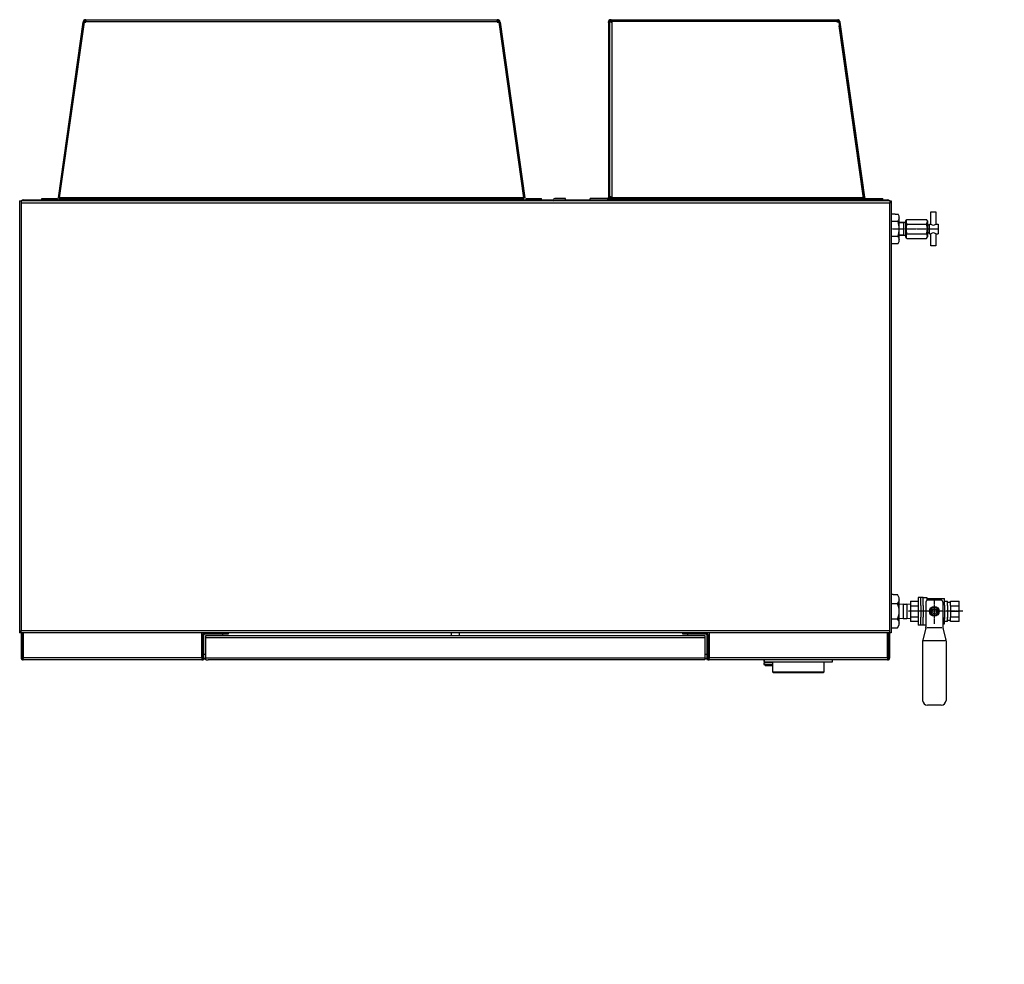
# Model space of a CAD drawing. Extents: x -4589 to -1384, y -12638 to -10377.
# Drawn here: x -4589 to -3576, y -11348 to -10377 of the extents above; entities that cross this region are included whole.
import ezdxf

# ---------------------------------------------------------------- set-up
doc = ezdxf.new("R2010")
doc.units = 0
doc.header["$MEASUREMENT"] = 0
for name, pattern in [('DASH_CENTER', [36, 24, -3, 6, -3]), ('DOT_CENTER', [2, 1.25, -0.25, 0.25, -0.25]), ('PHANTOM', [2.5, 1.25, -0.25, 0.25, -0.25, 0.25, -0.25])]:
    doc.linetypes.add(name, pattern=pattern)
doc.layers.get('0').update_dxf_attribs({"linetype": 'CONTINUOUS'})
doc.layers.add('1', color=7, linetype='CONTINUOUS')
doc.layers.add('976', color=7, linetype='CONTINUOUS')

# ---------------------------------------------------------------- blocks, each defined once
blk = doc.blocks.new('VAL')
at = {"layer": '1', "color": 2, "linetype": 'CONTINUOUS'}
for p, q in [((-3692.7, -10576.9), (-3692.7, -10607.2)), ((-3688.8, -10576.9), (-3692.7, -10576.9)), ((-3688.8, -10576.9), (-3685.7, -10576.9)), ((-3684.4, -10579.1), (-3685.7, -10576.9)), ((-3651.9, -10587.1), (-3651.9, -10574.6)), ((-3651.9, -10574.6), (-3646.9, -10574.6)), ((-3646.9, -10574.6), (-3646.9, -10587.1)), ((-3688.8, -10584.5), (-3692.7, -10584.5)), ((-3685.7, -10584.5), (-3688.8, -10584.5)), ((-3684.4, -10585.1), (-3684.4, -10579.1)), ((-3684.4, -10592.1), (-3684.4, -10579.1)), ((-3684.4, -10585.2), (-3677.6, -10585)), ((-3680.2, -10586), (-3684.4, -10586.1)), ((-3680.2, -10586), (-3677.9, -10585)), ((-3680.2, -10586), (-3677.9, -10585)), ((-3680.2, -10585.1), (-3680.2, -10599.1)), ((-3677.6, -10583.9), (-3676.7, -10582.3)), ((-3677.6, -10600.3), (-3677.6, -10583.9)), ((-3676.7, -10582.3), (-3656.4, -10582.3)), ((-3676.7, -10587.2), (-3656.4, -10587.2)), ((-3655.5, -10583.9), (-3656.4, -10582.3)), ((-3655.5, -10583.9), (-3655.5, -10600.3)), ((-3653.4, -10587.1), (-3651.9, -10587.1)), ((-3653.4, -10597.1), (-3653.4, -10587.1)), ((-3646.9, -10587.1), (-3644.4, -10587.1)), ((-3644.4, -10587.1), (-3644.4, -10597.1)), ((-3684.4, -10605), (-3684.4, -10592.1)), ((-3676.7, -10597), (-3656.4, -10597)), ((-3653.4, -10588.4), (-3655.5, -10588.4)), ((-3655.5, -10595.8), (-3653.4, -10595.8)), ((-3653.4, -10597.1), (-3651.9, -10597.1)), ((-3651.9, -10609.6), (-3651.9, -10597.1)), ((-3646.9, -10597.1), (-3646.9, -10609.6)), ((-3646.9, -10597.1), (-3644.4, -10597.1)), ((-3692.7, -10599.7), (-3688.8, -10599.7)), ((-3692.7, -10607.2), (-3688.8, -10607.2)), ((-3688.8, -10599.7), (-3685.7, -10599.7)), ((-3688.8, -10607.2), (-3685.7, -10607.2)), ((-3685.7, -10607.2), (-3684.4, -10605)), ((-3685.7, -10607.2), (-3684.4, -10605)), ((-3684.4, -10598), (-3680.2, -10598.1)), ((-3677.6, -10599.2), (-3684.4, -10599)), ((-3677.9, -10599.1), (-3680.2, -10598.1)), ((-3676.7, -10601.9), (-3677.6, -10600.3)), ((-3676.7, -10601.9), (-3656.4, -10601.9)), ((-3656.4, -10601.9), (-3655.5, -10600.3)), ((-3646.9, -10609.6), (-3651.9, -10609.6)), ((-3692.7, -10967.9), (-3692.7, -11002.2)), ((-3690.7, -10967.9), (-3692.7, -10967.9)), ((-3690.7, -10967.9), (-3686.2, -10967.9)), ((-3684.4, -10971.1), (-3686.2, -10967.9)), ((-3684.4, -10978.1), (-3684.4, -10971.1)), ((-3684.4, -10985.1), (-3684.4, -10971.1)), ((-3659.9, -10970.8), (-3664.9, -10970.8)), ((-3664.9, -10970.8), (-3664.9, -10979.1)), ((-3662.4, -10979.1), (-3662.4, -10970.8)), ((-3659.9, -10979.1), (-3659.9, -10970.8)), ((-3655.9, -10971.3), (-3659.9, -10971.3)), ((-3655.9, -10973.7), (-3655.9, -10971.3)), ((-3655.9, -10972), (-3637.9, -10972)), ((-3637.9, -10978.7), (-3637.9, -10972)), ((-3690.7, -10977.3), (-3692.7, -10977.3)), ((-3686.2, -10977.3), (-3690.7, -10977.3)), ((-3680.6, -10977.7), (-3684.4, -10978.1)), ((-3680.6, -10977.7), (-3676.6, -10977.7)), ((-3680.6, -10977.7), (-3680.6, -10992.5)), ((-3672.9, -10978.1), (-3676.6, -10977.7)), ((-3676.6, -10977.7), (-3676.6, -10992.5)), ((-3672.9, -10974.5), (-3672.9, -10995.7)), ((-3672.9, -10974.5), (-3664.9, -10974.5)), ((-3672.9, -10979.4), (-3664.9, -10979.4)), ((-3664.9, -10979.1), (-3664.9, -10991.1)), ((-3662.4, -10979.1), (-3662.4, -10991.1)), ((-3659.9, -10979.1), (-3659.9, -10991.1)), ((-3657.1, -10975.6), (-3657.1, -11001.1)), ((-3641.6, -10973.6), (-3655.1, -10973.6)), ((-3650.7, -10981.1), (-3653, -10985.1)), ((-3646.1, -10981.1), (-3650.7, -10981.1)), ((-3643.7, -10985.1), (-3646.1, -10981.1)), ((-3639.6, -10975.6), (-3639.6, -11001.1)), ((-3637.9, -10974.5), (-3634.9, -10974.5)), ((-3637.9, -10978.7), (-3637.9, -10993)), ((-3634.9, -10979.1), (-3634.9, -10974.5)), ((-3634.9, -10975.8), (-3631.9, -10975.8)), ((-3634.9, -10979.1), (-3634.9, -10992)), ((-3631.9, -10979.1), (-3631.9, -10974.5)), ((-3631.9, -10974.5), (-3622.9, -10974.5)), ((-3631.9, -10979.1), (-3631.9, -10991.1)), ((-3631.9, -10979.4), (-3622.9, -10979.4)), ((-3622.9, -10995.7), (-3622.9, -10974.5)), ((-3684.4, -10999.1), (-3684.4, -10985.1)), ((-3684.4, -10992.1), (-3680.6, -10992.5)), ((-3676.6, -10992.5), (-3672.9, -10992.1)), ((-3672.9, -10990.8), (-3664.9, -10990.8)), ((-3664.9, -10991.1), (-3664.9, -10999.4)), ((-3662.4, -10999.4), (-3662.4, -10991.1)), ((-3659.9, -10999.4), (-3659.9, -10991.1)), ((-3653, -10985.1), (-3650.7, -10989.1)), ((-3650.7, -10989.1), (-3646.1, -10989.1)), ((-3646.1, -10989.1), (-3643.7, -10985.1)), ((-3637.9, -10998.1), (-3637.9, -10991.4)), ((-3634.9, -10995.7), (-3634.9, -10991.1)), ((-3631.9, -10985.1), (-3622.9, -10985.1)), ((-3631.9, -10990.8), (-3622.9, -10990.8)), ((-3631.9, -10995.7), (-3631.9, -10991.1)), ((-3692.7, -10992.9), (-3690.7, -10992.9)), ((-3692.7, -11002.2), (-3690.7, -11002.2)), ((-3690.7, -10992.9), (-3686.2, -10992.9)), ((-3690.7, -11002.2), (-3686.2, -11002.2)), ((-3686.2, -11002.2), (-3684.4, -10999.1)), ((-3686.2, -11002.2), (-3684.4, -10999.1)), ((-3680.6, -10992.5), (-3676.6, -10992.5)), ((-3664.9, -10995.7), (-3672.9, -10995.7)), ((-3659.9, -10999.4), (-3664.9, -10999.4)), ((-3657.3, -11002.3), (-3660.2, -11014.4)), ((-3659.9, -10998.9), (-3657.1, -10998.9)), ((-3656.1, -11001.7), (-3640.6, -11001.7)), ((-3639.6, -10998.1), (-3637.9, -10998.1)), ((-3639.5, -11002.3), (-3636.5, -11014.4)), ((-3634.9, -10995.7), (-3637.9, -10995.7)), ((-3631.9, -10994.4), (-3634.9, -10994.4)), ((-3622.9, -10995.7), (-3631.9, -10995.7)), ((-3660.4, -11015.6), (-3660.4, -11076.6)), ((-3659.4, -11015), (-3637.4, -11015)), ((-3636.4, -11015.6), (-3636.4, -11076.6)), ((-3641.4, -11081.6), (-3655.4, -11081.6)), ((-3660.2, -12221.6), (-3660.2, -12224.6)), ((-3657, -12243.6), (-3660.2, -12225.1)), ((-3659.7, -12221.1), (-3636.7, -12221.1)), ((-3659.7, -12225.1), (-3636.7, -12225.1)), ((-3639.3, -12243.6), (-3636.2, -12225.1)), ((-3636.2, -12221.6), (-3636.2, -12224.6)), ((-3242.3, -12221.8), (-3242.3, -12218.8)), ((-3189.8, -12218.3), (-3241.8, -12218.3)), ((-3241.8, -12222.3), (-3189.8, -12222.3)), ((-3185.7, -12224.4), (-3176.6, -12237.4)), ((-3173.3, -12235.1), (-3182.4, -12222.1)), ((-3145.8, -12237.2), (-3169.2, -12237.2)), ((-3162.3, -12237.2), (-3162.3, -12236.2)), ((-3162.3, -12236.2), (-3152.3, -12236.2)), ((-3152.3, -12237.2), (-3162.3, -12237.2)), ((-3161.9, -12232.6), (-3161.3, -12232.2)), ((-3161.9, -12235.8), (-3161.9, -12232.6)), ((-3161.3, -12236.2), (-3161.9, -12235.8)), ((-3161.3, -12232.2), (-3153.3, -12232.2)), ((-3159.6, -12235.8), (-3159.6, -12232.6)), ((-3155, -12235.8), (-3155, -12232.6)), ((-3153.3, -12232.2), (-3152.7, -12232.6)), ((-3152.7, -12235.8), (-3153.3, -12236.2)), ((-3152.7, -12232.6), (-3152.7, -12235.8)), ((-3152.3, -12236.2), (-3152.3, -12237.2)), ((-3639.8, -12244.1), (-3656.5, -12244.1)), ((-3655.2, -12244.1), (-3655.2, -12252.6)), ((-3641.2, -12252.6), (-3641.2, -12244.1)), ((-3145.3, -12241.2), (-3169.3, -12241.2)), ((-3145.3, -12241.2), (-3169.2, -12241.2)), ((-3164.3, -12241.2), (-3164.3, -12251.4)), ((-3150.3, -12251.4), (-3150.3, -12241.2)), ((-3145.3, -12237.7), (-3145.3, -12241.2)), ((-3692.2, -12248.5), (-3694.2, -12248.5)), ((-3694.2, -12248.5), (-3694.2, -12282.8)), ((-3692.2, -12248.5), (-3689, -12248.5)), ((-3687.2, -12251.6), (-3689, -12248.5)), ((-3687.2, -12265.6), (-3687.2, -12251.6)), ((-3687.2, -12258.6), (-3687.2, -12251.6)), ((-3672.7, -12255), (-3664.7, -12255)), ((-3672.7, -12255), (-3672.7, -12276.2)), ((-3664.7, -12251.3), (-3664.7, -12259.6)), ((-3659.7, -12251.3), (-3664.7, -12251.3)), ((-3662.2, -12259.6), (-3662.2, -12251.3)), ((-3659.7, -12259.6), (-3659.7, -12251.3)), ((-3655.7, -12251.8), (-3659.7, -12251.8)), ((-3655.7, -12262.4), (-3655.7, -12251.8)), ((-3655.7, -12252.6), (-3655.2, -12252.6)), ((-3655.7, -12252.6), (-3655.2, -12252.6)), ((-3641.2, -12252.6), (-3637.7, -12252.6)), ((-3637.7, -12259.3), (-3637.7, -12252.6)), ((-3637.7, -12255), (-3634.7, -12255)), ((-3634.7, -12259.6), (-3634.7, -12255)), ((-3634.7, -12256.3), (-3631.7, -12256.3)), ((-3631.7, -12255), (-3622.7, -12255)), ((-3631.7, -12259.6), (-3631.7, -12255)), ((-3622.7, -12276.2), (-3622.7, -12255)), ((-3169.2, -12253.4), (-3174.1, -12265.3)), ((-3157.3, -12248.5), (-3169.2, -12253.4)), ((-3145.4, -12253.4), (-3157.3, -12248.5)), ((-3140.5, -12265.3), (-3145.4, -12253.4)), ((-2779.3, -12250.5), (-2792.4, -12258)), ((-2784.2, -12257.1), (-2787.7, -12263.1)), ((-2774.4, -12257.1), (-2784.2, -12257.1)), ((-2766.2, -12258), (-2779.3, -12250.5)), ((-2770.9, -12263.1), (-2774.4, -12257.1)), ((-3692.2, -12257.8), (-3694.2, -12257.8)), ((-3689, -12257.8), (-3692.2, -12257.8)), ((-3681.9, -12258.2), (-3687.2, -12258.6)), ((-3687.2, -12279.6), (-3687.2, -12265.6)), ((-3681.9, -12258.2), (-3681.9, -12273)), ((-3681.9, -12258.2), (-3677.9, -12258.2)), ((-3677.9, -12258.2), (-3677.9, -12273)), ((-3672.7, -12258.6), (-3677.9, -12258.2)), ((-3672.7, -12259.9), (-3664.7, -12259.9)), ((-3664.7, -12259.6), (-3664.7, -12271.6)), ((-3662.2, -12259.6), (-3662.2, -12271.6)), ((-3659.7, -12259.6), (-3659.7, -12271.6)), ((-3655.7, -12261.5), (-3655.7, -12268.8)), ((-3637.7, -12259.3), (-3637.7, -12273.6)), ((-3634.7, -12259.6), (-3634.7, -12272.5)), ((-3631.7, -12259.6), (-3631.7, -12271.6)), ((-3631.7, -12259.9), (-3622.7, -12259.9)), ((-3631.7, -12265.6), (-3622.7, -12265.6)), ((-3174.1, -12265.3), (-3169.2, -12277.2)), ((-3145.4, -12277.2), (-3140.5, -12265.3)), ((-2796.8, -12268.1), (-2796.8, -12263.1)), ((-2796.8, -12263.1), (-2783.6, -12263.1)), ((-2792.4, -12258), (-2792.4, -12263.1)), ((-2775, -12263.1), (-2761.8, -12263.1)), ((-2766.2, -12263.1), (-2766.2, -12258)), ((-2761.8, -12263.1), (-2761.8, -12268.1)), ((-3694.2, -12273.4), (-3692.2, -12273.4)), ((-3692.2, -12273.4), (-3689, -12273.4)), ((-3687.2, -12272.6), (-3681.9, -12273)), ((-3681.9, -12273), (-3677.9, -12273)), ((-3677.9, -12273), (-3672.7, -12272.6)), ((-3672.7, -12271.3), (-3664.7, -12271.3)), ((-3664.7, -12276.2), (-3672.7, -12276.2)), ((-3664.7, -12271.6), (-3664.7, -12279.9)), ((-3662.2, -12279.9), (-3662.2, -12271.6)), ((-3659.7, -12279.9), (-3659.7, -12271.6)), ((-3655.7, -12279.4), (-3655.7, -12268.8)), ((-3637.7, -12278.7), (-3637.7, -12272)), ((-3634.7, -12276.2), (-3637.7, -12276.2)), ((-3634.7, -12276.2), (-3634.7, -12271.6)), ((-3631.7, -12274.9), (-3634.7, -12274.9)), ((-3631.7, -12271.3), (-3622.7, -12271.3)), ((-3631.7, -12276.2), (-3631.7, -12271.6)), ((-3622.7, -12276.2), (-3631.7, -12276.2)), ((-3169.2, -12277.2), (-3157.3, -12282.1)), ((-3157.3, -12282.1), (-3145.4, -12277.2)), ((-2783.6, -12268.1), (-2796.8, -12268.1)), ((-2792.4, -12268.1), (-2792.4, -12273.2)), ((-2792.4, -12273.2), (-2782.9, -12278.7)), ((-2787.7, -12268.1), (-2784.2, -12274.1)), ((-2784.2, -12274.1), (-2774.4, -12274.1)), ((-2783.3, -12274.1), (-2783.3, -12277.1)), ((-2783.3, -12277.1), (-2782.3, -12281.1)), ((-2783.3, -12277.1), (-2775.3, -12277.1)), ((-2775.3, -12277.1), (-2776.3, -12281.1)), ((-2775.7, -12278.7), (-2766.2, -12273.2)), ((-2775.3, -12274.1), (-2775.3, -12277.1)), ((-2761.8, -12268.1), (-2775, -12268.1)), ((-2774.4, -12274.1), (-2770.9, -12268.1)), ((-2766.2, -12273.2), (-2766.2, -12268.1)), ((-3694.2, -12282.8), (-3692.2, -12282.8)), ((-3692.2, -12282.8), (-3689, -12282.8)), ((-3689, -12282.8), (-3687.2, -12279.6)), ((-3689, -12282.8), (-3687.2, -12279.6)), ((-3659.7, -12279.9), (-3664.7, -12279.9)), ((-3659.7, -12279.4), (-3655.7, -12279.4)), ((-3655.7, -12278.7), (-3637.7, -12278.7)), ((-2783.3, -12281.1), (-2782.3, -12285.1)), ((-2783.3, -12281.1), (-2775.3, -12281.1)), ((-2783.3, -12285.1), (-2782.3, -12289.1)), ((-2783.3, -12285.1), (-2775.3, -12285.1)), ((-2775.3, -12281.1), (-2776.3, -12285.1)), ((-2775.3, -12285.1), (-2776.3, -12289.1)), ((-2782.3, -12289.1), (-2776.3, -12289.1))]:
    blk.add_line(p, q, dxfattribs=at)
at = {"layer": '1', "color": 2, "linetype": 'DOT_CENTER'}
for p, q in [((-3692.7, -10592.1), (-3644.4, -10592.1)), ((-3648.4, -10998.1), (-3648.4, -10972)), ((-3619, -10985.1), (-3675.3, -10985.1)), ((-3648.2, -12278.7), (-3648.2, -12221.1)), ((-3157.3, -12232.2), (-3157.3, -12282.1)), ((-3618.8, -12265.6), (-3676.6, -12265.6)), ((-3174.1, -12265.3), (-3140.5, -12265.3)), ((-2761.8, -12265.6), (-2796.8, -12265.6))]:
    blk.add_line(p, q, dxfattribs=at)
at = {"layer": '1', "color": 2, "linetype": 'PHANTOM'}
for p, q in [((-3623, -12224.9), (-3632.2, -12237.9)), ((-3563.2, -12221.1), (-3615.7, -12221.1)), ((-3615.7, -12225.1), (-3563.2, -12225.1)), ((-3562.7, -12221.6), (-3562.7, -12224.6)), ((-3628.9, -12240.2), (-3619.8, -12227.2)), ((-3636.2, -12244.1), (-3639.4, -12244.1)), ((-3636.3, -12240.1), (-3638.7, -12240.1))]:
    blk.add_line(p, q, dxfattribs=at)
at = {"layer": '1', "color": 2, "linetype": 'DASH_CENTER'}
for p, q in [((-3163.5, -12237.2), (-3156, -12237.2)), ((-3158.3, -12237.2), (-3152.3, -12237.2))]:
    blk.add_line(p, q, dxfattribs=at)
at = {"layer": '1', "color": 7, "linetype": 'CONTINUOUS'}
blk.add_line((-3672.7, -12265.6), (-3664.7, -12265.6), dxfattribs=at)
at = {"layer": '1', "color": 2, "linetype": 'CONTINUOUS'}
for centre, radius in [((-3648.4, -10985.1), 5), ((-3648.4, -10985.1), 4), ((-3648.4, -10985.1), 2.5), ((-3157.3, -12265.3), 15.5), ((-3157.3, -12265.3), 13), ((-3157.3, -12265.3), 12)]:
    blk.add_circle(centre, radius, dxfattribs=at)
for centre, radius, start, end in [((-3691.6, -10580.4), 7.25, -34.3842, 0), ((-3711.5, -10592.7), 27.1, 1.2826, 17.588), ((-3673.8, -10584.7), 3.73, 161.106, -138.894), ((-3664, -10592.1), 13.5, 158.7622, -158.7622), ((-3659.3, -10584.7), 3.73, -41.106, 18.894), ((-3669.1, -10592.1), 13.5, -21.236, 21.236), ((-3649.4, -10584.5), 3.62, -133.6028, -46.3972), ((-3711.5, -10591.5), 27.1, -17.588, -1.2826), ((-3673.8, -10599.4), 3.73, 138.894, -161.106), ((-3659.3, -10599.4), 3.73, -18.894, 41.106), ((-3649.4, -10599.7), 3.62, 46.3972, 133.6028), ((-3691.6, -10603.8), 7.25, 0, 34.3842), ((-3692.3, -10972.2), 7.96, -39.7891, -5.4048), ((-3712.6, -10987.4), 28.3, 4.7941, 21.0995), ((-3655.1, -10975.6), 2, 90, 180), ((-3641.6, -10975.6), 2, 0, 90), ((-3712.6, -10982.7), 28.3, -21.0995, -4.7941), ((-3692.3, -10998), 7.96, 5.4048, 39.7891), ((-3662.1, -11001.1), 5, -13.7387, 0), ((-3634.6, -11001.1), 5, 180, -166.2613), ((-3655.4, -11015.6), 5, 166.2613, 180), ((-3641.4, -11015.6), 5, 0, 13.7387), ((-3655.4, -11076.6), 5, 180, -90), ((-3641.4, -11076.6), 5, -90, 0), ((-3659.7, -12221.6), 0.5, 90, 180), ((-3659.7, -12224.6), 0.5, 180, -90), ((-3636.7, -12221.6), 0.5, 0, 90), ((-3636.7, -12224.6), 0.5, -90, 0), ((-3241.8, -12218.8), 0.5, 90, 180), ((-3241.8, -12221.8), 0.5, 180, -90), ((-3189.8, -12227.3), 9, 35.1117, 90), ((-3189.8, -12227.3), 5, 35.0579, 90), ((-3169.2, -12232.2), 5, -144.8883, -90), ((-3160.8, -12234.3), 2.06, 55.7715, 114.0207), ((-3160.8, -12234.1), 2.06, -114.0207, -55.7715), ((-3157.3, -12239.8), 7.64, 72.412, 107.588), ((-3157.3, -12228.6), 7.64, -107.588, -72.412), ((-3153.8, -12234.3), 2.06, 65.9793, 124.2285), ((-3153.8, -12234.1), 2.06, -124.2285, -65.9793), ((-3145.8, -12237.7), 0.5, 0, 90), ((-3656.5, -12243.6), 0.5, -170.2933, -90), ((-3639.8, -12243.6), 0.5, -90, -9.7067), ((-3169.2, -12232.2), 9, -144.9421, -90), ((-3695.1, -12252.7), 7.96, -39.7891, -5.4048), ((-3648.2, -12243.9), 11.1, -128.914, -51.086), ((-2779.3, -12265.6), 13.1, 60, 169.0194), ((-2779.3, -12265.6), 8.5, 17.1046, 162.8954), ((-2779.3, -12265.6), 13.1, 10.9806, 60), ((-3715.4, -12268), 28.3, 4.7941, 21.0995), ((-3715.4, -12263.3), 28.3, -21.0995, -4.7941), ((-2779.3, -12265.6), 5, 30, 150), ((-2786.2, -12265.6), 3.62, -43.6028, 43.6028), ((-2772.3, -12265.6), 3.62, 136.3972, -136.3972), ((-3695.1, -12278.5), 7.96, 5.4048, 39.7891), ((-2779.3, -12265.6), 13.1, -169.0194, -106.5058), ((-2779.3, -12265.6), 8.5, -162.8954, -17.1046), ((-2779.3, -12265.6), 5, -150, -30), ((-2779.3, -12265.6), 13.1, -73.4942, -10.9806)]:
    blk.add_arc(centre, radius, start, end, dxfattribs=at)
at = {"layer": '1', "color": 2, "linetype": 'PHANTOM'}
for centre, radius, start, end in [((-3615.7, -12230.1), 9, 90, 144.8883), ((-3615.7, -12230.1), 5, 90, 144.9421), ((-3563.2, -12221.6), 0.5, 0, 90), ((-3563.2, -12224.6), 0.5, -90, 0), ((-3636.3, -12235.1), 5, -90, -35.1117), ((-3636.2, -12235.1), 9, -90, -35.0579)]:
    blk.add_arc(centre, radius, start, end, dxfattribs=at)
at = {"layer": '976', "color": 2, "linetype": 'DOT_CENTER'}
blk.add_line((-2779.3, -12289.1), (-2779.3, -12250.5), dxfattribs=at)

msp = doc.modelspace()

# ---------------------------------------------------------------- linework, layer by layer
at = {"color": 7, "linetype": 'CONTINUOUS'}
for p, q in [((-4548.9, -10560), (-4523.5, -10379.6)), ((-4547.7, -10560.2), (-4522.3, -10379.7)), ((-4547.6, -10560), (-4522.2, -10379.6)), ((-4523.4, -10379), (-4523.5, -10379.6)), ((-4522.3, -10379.7), (-4523.5, -10379.6)), ((-4522.2, -10379.1), (-4523.4, -10379)), ((-4522.2, -10379.1), (-4522.3, -10379.7)), ((-4522.2, -10379.6), (-4520.6, -10379.6)), ((-4521.2, -10378.3), (-4521.2, -10377.1)), ((-4520.6, -10377.1), (-4521.2, -10377.1)), ((-4521.2, -10379.6), (-4521.2, -10378.3)), ((-4520.6, -10378.3), (-4521.2, -10378.3)), ((-4520.6, -10377.1), (-4097.7, -10377.1)), ((-4520.6, -10377.1), (-4520.6, -10379)), ((-4520.6, -10379.6), (-4520.6, -10379)), ((-4520.6, -10379), (-4097.7, -10379)), ((-4097.7, -10379), (-4097.7, -10377.1)), ((-4097.1, -10377.1), (-4097.7, -10377.1)), ((-4097.1, -10378.3), (-4097.7, -10378.3)), ((-4097.7, -10379), (-4097.7, -10379.6)), ((-4097.7, -10379.6), (-4096.1, -10379.6)), ((-4097.1, -10378.3), (-4097.1, -10377.1)), ((-4096.2, -10379.6), (-4096.2, -10378.7)), ((-4096.1, -10379.1), (-4094.9, -10379)), ((-4096, -10379.7), (-4096.1, -10379.1)), ((-4096.1, -10379.6), (-4070.7, -10560)), ((-4096, -10379.7), (-4094.8, -10379.6)), ((-4096, -10379.7), (-4070.6, -10560.2)), ((-4094.8, -10379.6), (-4094.9, -10379)), ((-4094.8, -10379.6), (-4069.4, -10560)), ((-3982.3, -10379.3), (-3983.5, -10379.3)), ((-3983.5, -10379.9), (-3983.5, -10379.3)), ((-3983.5, -10379.9), (-3983.5, -10562.1)), ((-3982.3, -10379.9), (-3983.5, -10379.9)), ((-3982.3, -10379.9), (-3982.3, -10379.3)), ((-3982.3, -10559.1), (-3982.3, -10379.9)), ((-3982.3, -10379.9), (-3982.3, -10562.1)), ((-3981.3, -10378.3), (-3981.3, -10377.1)), ((-3980.7, -10377.1), (-3981.3, -10377.1)), ((-3980.7, -10378.3), (-3981.3, -10378.3)), ((-3981.3, -10378.3), (-3981.3, -10379.3)), ((-3981.3, -10379.3), (-3981.3, -10379.6)), ((-3981.3, -10379.3), (-3981.1, -10379.3)), ((-3981.1, -10379.1), (-3980.7, -10379.1)), ((-3981.1, -10379.6), (-3981.1, -10379.1)), ((-3980.7, -10377.1), (-3980.7, -10379)), ((-3980.7, -10377.1), (-3748.3, -10377.1)), ((-3748.3, -10379), (-3980.7, -10379)), ((-3980.7, -10379), (-3980.7, -10379.6)), ((-3980.7, -10379.6), (-3980.1, -10379.6)), ((-3980.7, -10379.6), (-3980.7, -10379.6)), ((-3980.1, -10379.6), (-3980.1, -10558.9)), ((-3748.3, -10379), (-3748.3, -10377.1)), ((-3748.3, -10377.1), (-3747.7, -10377.1)), ((-3748.3, -10378.3), (-3747.7, -10378.3)), ((-3748.3, -10379.6), (-3748.3, -10379)), ((-3748.3, -10379.1), (-3746.1, -10379.1)), ((-3746.7, -10379.6), (-3748.3, -10379.6)), ((-3747.7, -10378.3), (-3747.7, -10377.1)), ((-3746.7, -10379.1), (-3745.5, -10379)), ((-3746.7, -10379.6), (-3721.3, -10560)), ((-3746.1, -10379.1), (-3746.1, -10383.7)), ((-3746.1, -10379.7), (-3745.4, -10379.6)), ((-3721.2, -10560.6), (-3746.1, -10383.4)), ((-3745.5, -10379), (-3745.4, -10379.6)), ((-3745.4, -10379.6), (-3719.8, -10561.9)), ((-4588.7, -10563.3), (-4588.7, -11007.1)), ((-4588.7, -10563.3), (-4587.2, -10563.3)), ((-4587.2, -10563.3), (-4587.2, -10565.5)), ((-3694.2, -10563.3), (-4587.2, -10563.3)), ((-4587.2, -10565.5), (-4587.2, -11004.9)), ((-3694.2, -10565.5), (-4587.2, -10565.5)), ((-4585, -10562.1), (-4039.8, -10562.1)), ((-4585, -10563.3), (-4585, -10562.1)), ((-4565.9, -10562.1), (-4565.9, -10560.9)), ((-4565.9, -10560.9), (-4549.9, -10560.9)), ((-4549.9, -10560.9), (-4549.9, -10562.1)), ((-4548.9, -10560), (-4547.7, -10560.2)), ((-4547.9, -10560.9), (-4070.4, -10560.9)), ((-4547.9, -10562.1), (-4547.9, -10560.9)), ((-4070.7, -10560), (-4547.6, -10560)), ((-4069.4, -10560), (-4070.6, -10560.2)), ((-4070.4, -10562.1), (-4070.4, -10560.9)), ((-4068.5, -10560.9), (-4068.5, -10562.1)), ((-4068.5, -10560.9), (-4052.4, -10560.9)), ((-4052.4, -10562.1), (-4052.4, -10560.9)), ((-4027.4, -10560.9), (-4038.6, -10560.9)), ((-4038.6, -10562.1), (-4027.4, -10562.1)), ((-4037.4, -10562.1), (-3696.4, -10562.1)), ((-4037.4, -10563.3), (-4037.4, -10562.1)), ((-4027.4, -10562.1), (-4027.4, -10560.9)), ((-4002.2, -10562.1), (-4002.2, -10560.9)), ((-3984.5, -10560.9), (-4002.2, -10560.9)), ((-3984.5, -10560.9), (-3984.5, -10562.1)), ((-3981.1, -10559.1), (-3982.3, -10559.1)), ((-3982.3, -10559.5), (-3982.3, -10560)), ((-3982.3, -10559.5), (-3979.5, -10559.5)), ((-3982.3, -10560), (-3982.3, -10560.9)), ((-3721.3, -10560), (-3982.3, -10560)), ((-3982.3, -10562.1), (-3982.3, -10560.9)), ((-3982.3, -10560.9), (-3721, -10560.9)), ((-3981.3, -10559.1), (-3981.3, -10559.5)), ((-3979.5, -10558.9), (-3980.1, -10558.9)), ((-3980.1, -10559.1), (-3980.1, -10558.9)), ((-3980.1, -10559.1), (-3979.5, -10559.1)), ((-3979.5, -10559.5), (-3979.5, -10558.9)), ((-3721, -10562.1), (-3721, -10560.9)), ((-3721, -10562.1), (-3721, -10561.6)), ((-3721, -10562.1), (-3719.8, -10561.9)), ((-3719, -10560.9), (-3719, -10562.1)), ((-3719, -10560.9), (-3701.2, -10560.9)), ((-3701.2, -10562.1), (-3701.2, -10560.9)), ((-3696.4, -10563.3), (-3696.4, -10562.1)), ((-3694.2, -10563.3), (-3694.2, -10565.5)), ((-3694.2, -10563.3), (-3692.7, -10563.3)), ((-3694.2, -11004.9), (-3694.2, -10565.5)), ((-3692.7, -10563.3), (-3692.7, -11007.1)), ((-4587.2, -11007.1), (-4588.7, -11007.1)), ((-4587.2, -11007.1), (-4587.2, -11004.9)), ((-4587.2, -11004.9), (-3694.2, -11004.9)), ((-4585, -11007.1), (-4587.2, -11007.1)), ((-4587.2, -11007.1), (-4587.2, -11007.7)), ((-4586, -11007.7), (-4587.2, -11007.7)), ((-4587.2, -11007.7), (-4587.2, -11032.9)), ((-4586, -11007.7), (-4586, -11007.1)), ((-4586, -11032.9), (-4586, -11007.7)), ((-4585, -11008.9), (-4586, -11008.9)), ((-4585.7, -11027.8), (-4585.7, -11008.9)), ((-4585, -11007.1), (-4585, -11032.9)), ((-4401.4, -11007.1), (-4585, -11007.1)), ((-4398.2, -11007.1), (-4401.4, -11007.1)), ((-4401.4, -11032.9), (-4401.4, -11007.1)), ((-4400.4, -11008.9), (-4401.4, -11008.9)), ((-4400.4, -11009.3), (-4400.4, -11008.9)), ((-4400.4, -11009.3), (-4400.4, -11032.9)), ((-4399.2, -11032.9), (-4399.2, -11009.3)), ((-4374, -11007.1), (-4398.2, -11007.1)), ((-4398.2, -11008.3), (-4374, -11008.3)), ((-4397.2, -11010.1), (-3884.2, -11010.1)), ((-4397.2, -11012.3), (-4397.2, -11010.1)), ((-3884.2, -11012.3), (-4397.2, -11012.3)), ((-4397.2, -11032.9), (-4397.2, -11012.3)), ((-4379.7, -11010.1), (-4379.7, -11008.3)), ((-3907.4, -11007.1), (-4374, -11007.1)), ((-4374, -11008.3), (-4374, -11007.1)), ((-4144.7, -11010.1), (-4144.7, -11007.1)), ((-4136.7, -11010.1), (-4136.7, -11007.1)), ((-3883.2, -11007.1), (-3907.4, -11007.1)), ((-3907.4, -11007.1), (-3907.4, -11008.3)), ((-3907.4, -11008.3), (-3883.2, -11008.3)), ((-3901.7, -11010.1), (-3901.7, -11008.3)), ((-3884.2, -11010.1), (-3884.2, -11012.3)), ((-3884.2, -11012.3), (-3884.2, -11032.9)), ((-3880, -11007.1), (-3883.2, -11007.1)), ((-3882.2, -11009.3), (-3882.2, -11032.9)), ((-3881, -11032.9), (-3881, -11009.3)), ((-3696.4, -11007.1), (-3880, -11007.1)), ((-3880, -11007.1), (-3880, -11032.9)), ((-3694.2, -11007.1), (-3696.4, -11007.1)), ((-3696.4, -11032.9), (-3696.4, -11007.1)), ((-3695.4, -11007.1), (-3695.4, -11007.7)), ((-3694.2, -11007.7), (-3695.4, -11007.7)), ((-3695.4, -11007.7), (-3695.4, -11032.9)), ((-3694.2, -11007.1), (-3694.2, -11004.9)), ((-3692.7, -11007.1), (-3694.2, -11007.1)), ((-3694.2, -11007.7), (-3694.2, -11007.1)), ((-3694.2, -11032.9), (-3694.2, -11007.7)), ((-3880.4, -11033.8), (-3880.4, -11013.9)), ((-3880, -11013.9), (-3880.4, -11013.9)), ((-3695.4, -11013.9), (-3696.4, -11013.9)), ((-4585.7, -11027.8), (-4585, -11027.8)), ((-4585.7, -11029.4), (-4585.7, -11027.8)), ((-4585, -11029.4), (-4585.7, -11029.4)), ((-4585.7, -11029.4), (-4585.7, -11030.4)), ((-4585.7, -11030.4), (-4585.7, -11033.6)), ((-4585, -11030.4), (-4585.7, -11030.4)), ((-4397.2, -11029.4), (-4399.2, -11029.4)), ((-3882.2, -11029.4), (-3884.2, -11029.4)), ((-3880.4, -11029.4), (-3881, -11029.4)), ((-4585, -11033.6), (-4585.7, -11033.6)), ((-4401.4, -11032.9), (-4585, -11032.9)), ((-4585, -11033.9), (-4585, -11032.9)), ((-4585, -11033.9), (-4585, -11035.1)), ((-4401.4, -11035.1), (-4585, -11035.1)), ((-4399.2, -11035.1), (-4402, -11035.1)), ((-4401.4, -11032.9), (-4401.4, -11033.9)), ((-4401.4, -11033.9), (-4401.4, -11035.1)), ((-4399.2, -11033.9), (-4399.4, -11033.9)), ((-4397.2, -11033.6), (-4399.3, -11033.6)), ((-4399.2, -11033.9), (-4399.2, -11035.1)), ((-4397.2, -11032.9), (-3884.2, -11032.9)), ((-4397.2, -11035.1), (-4397.2, -11032.9)), ((-4397.2, -11035.1), (-4395, -11035.1)), ((-3886.4, -11035.1), (-4395, -11035.1)), ((-3884.2, -11035.1), (-3886.4, -11035.1)), ((-3884.2, -11032.9), (-3884.2, -11035.1)), ((-3882, -11033.6), (-3884.2, -11033.6)), ((-3882.2, -11033.9), (-3882.2, -11035.1)), ((-3881.9, -11033.9), (-3882.2, -11033.9)), ((-3879.4, -11035.1), (-3882.2, -11035.1)), ((-3880.4, -11033.6), (-3880.7, -11033.6)), ((-3696.4, -11032.9), (-3880, -11032.9)), ((-3880, -11033.9), (-3880, -11032.9)), ((-3880, -11033.9), (-3880, -11035.1)), ((-3696.4, -11035.1), (-3880, -11035.1)), ((-3823.7, -11035.1), (-3823.7, -11036.6)), ((-3823.7, -11036.6), (-3823.2, -11036.6)), ((-3823.7, -11038.1), (-3823.7, -11039.6)), ((-3823.7, -11038.1), (-3822.2, -11038.1)), ((-3823.7, -11039.6), (-3814.7, -11039.6)), ((-3823.2, -11035.1), (-3823.2, -11037.1)), ((-3823.2, -11037.1), (-3753.2, -11037.1)), ((-3822.5, -11037.1), (-3822.5, -11038.1)), ((-3822.2, -11037.1), (-3822.2, -11038.1)), ((-3814.7, -11038.1), (-3822.2, -11038.1)), ((-3822.2, -11039.6), (-3822.2, -11041.1)), ((-3814.7, -11041.1), (-3822.2, -11041.1)), ((-3814.7, -11037.1), (-3814.7, -11047.4)), ((-3761.7, -11047.4), (-3761.7, -11037.1)), ((-3753.2, -11037.1), (-3753.2, -11035.1)), ((-3696.4, -11032.9), (-3696.4, -11033.9)), ((-3696.4, -11033.9), (-3696.4, -11035.1)), ((-3814.7, -11047.4), (-3813.7, -11048.4)), ((-3814.7, -11047.4), (-3761.7, -11047.4)), ((-3762.7, -11048.4), (-3813.7, -11048.4)), ((-3762.7, -11048.4), (-3761.7, -11047.4))]:
    msp.add_line(p, q, dxfattribs=at)
for centre, radius, start, end in [((-4521.2, -10379.3), 2.2, 90, 172), ((-4521.2, -10379.3), 1, 90, 172), ((-4097.1, -10379.3), 2.2, 8, 90), ((-4097.1, -10379.3), 1, 8, 90), ((-3981.3, -10379.3), 2.2, 90, 180), ((-3981.3, -10379.3), 1, 90, 180), ((-3981, -10382.2), 2.65, 83.7157, 117.8742), ((-3980.1, -10394.6), 15.1, 89.9724, 92.522), ((-3747.7, -10379.3), 2.2, 8, 90), ((-3747.7, -10379.3), 1, 8, 90), ((-4585, -10564.3), 2.2, 90, 152.9643), ((-4038.6, -10562.1), 1.2, 90, 180), ((-4039.8, -10562.1), 1.2, -90, 0), ((-3984.5, -10559.9), 1, -90, 0), ((-3984.5, -10559.9), 2.2, -90, -62.9643), ((-3719, -10559.9), 1, -172, -90), ((-3719, -10559.9), 2.2, -111.6241, -90), ((-3696.4, -10564.3), 2.2, 27.0357, 90), ((-4398.2, -11009.3), 2.2, 90, 180), ((-4398.2, -11009.3), 1, 90, 180), ((-3883.2, -11009.3), 2.2, 0, 90), ((-3883.2, -11009.3), 1, 0, 90), ((-4585, -11032.9), 2.2, 180, -90), ((-4585, -11032.9), 1, 180, -90), ((-4401.4, -11032.9), 2.2, -90, 0), ((-4401.4, -11032.9), 1, -90, 0), ((-3880, -11032.9), 2.2, 180, -90), ((-3880, -11032.9), 1, 180, -90), ((-3696.4, -11032.9), 2.2, -90, 0), ((-3696.4, -11032.9), 1, -90, 0)]:
    msp.add_arc(centre, radius, start, end, dxfattribs=at)

# ---------------------------------------------------------------- block references
msp.add_blockref('VAL', (0, 0))

doc.saveas('drawing.dxf')
